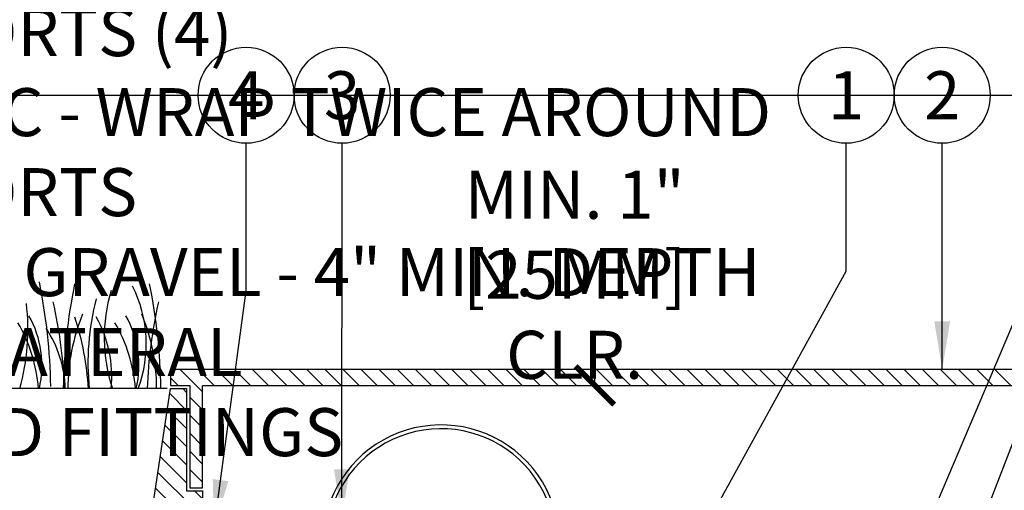
# Model space of a CAD drawing. Extents: x -3 to 172, y -18 to 47.
# Drawn here: x 6 to 22, y 21 to 28 of the extents above; entities that cross this region are included whole.
import ezdxf
from ezdxf.enums import TextEntityAlignment as Align

# ---------------------------------------------------------------- set-up
doc = ezdxf.new("R2010")
doc.units = 0
doc.header["$MEASUREMENT"] = 0
for name, color, linetype in [('HI-DETL-FINE', 4, 'Continuous'), ('HI-DETL-THIN', 1, 'Continuous'), ('HI-DIMS', 1, 'Continuous'), ('HI-HTCH-FILL', 9, 'Continuous'), ('HI-TEXT-STND', 2, 'Continuous')]:
    doc.layers.add(name, color=color, linetype=linetype)
doc.layers.add('HI-DETL-WIRE', color=4, linetype='Continuous', lineweight=25)
doc.layers.add('HI-GRND', color=6, linetype='Continuous', lineweight=25)
doc.layers.add('REF', color=5, linetype='Continuous', plot=False)
doc.styles.add('HUNTER', font='ARIALN_0.TTF')
doc.dimstyles.new('HUNTER', dxfattribs={"dimtxt": 0.125, "dimasz": 0.1, "dimexe": 0.05, "dimexo": 0.05, "dimgap": 0.09, "dimtad": 0, "dimtoh": 1, "dimdec": 3, "dimzin": 3, "dimdsep": 46, "dimlunit": 4, "dimtxsty": 'HUNTER', "dimblk": 'ARCHTICK', "dimcen": 0.1, "dimclrd": 249, "dimclre": 249, "dimclrt": 1, "dimadec": 4, "dimazin": 2, "dimtfac": 1, "dimtdec": 3, "dimtofl": 0, "dimtmove": 2, "dimatfit": 0, "dimfxl": 1, "dimfrac": 2, "dimtolj": 1, "dimtzin": 0, "dimarcsym": 0})
doc.dimstyles.new('HUNTER-METRIC', dxfattribs={"dimtxt": 0.125, "dimasz": 0.1, "dimexe": 0.05, "dimexo": 0.05, "dimgap": 0.09, "dimtad": 0, "dimtoh": 1, "dimdec": 3, "dimzin": 3, "dimdsep": 46, "dimlunit": 4, "dimtxsty": 'HUNTER', "dimblk": 'ARCHTICK', "dimcen": 0.1, "dimclrd": 249, "dimclre": 249, "dimclrt": 1, "dimadec": 4, "dimazin": 2, "dimtfac": 1, "dimtdec": 3, "dimtofl": 0, "dimtmove": 2, "dimatfit": 0, "dimfxl": 1, "dimfrac": 2, "dimtolj": 1, "dimtzin": 0, "dimarcsym": 0})

# ---------------------------------------------------------------- blocks, each defined once
blk = doc.blocks.new('_ARCHTICK')
at = {"const_width": 0.15}
blk.add_lwpolyline([(-0.5, -0.5), (0.5, 0.5)], dxfattribs=at)
blk = doc.blocks.new('*D4')
at = {"layer": 'Defpoints', "color": 0, "transparency": 16777216}
for p in [(13.971, 22.449), (15.2, 22.449), (14.758, 19.334)]:
    blk.add_point(p, dxfattribs=at)
at = {"layer": 'HI-DIMS', "color": 249, "lineweight": -2, "transparency": 16777216}
for p, q in [((15.2, 22.449), (15.2, 23.049)), ((14.271, 22.449), (15.5, 22.449)), ((15.058, 19.334), (15.5, 19.334)), ((15.2, 19.334), (15.2, 18.734))]:
    blk.add_line(p, q, dxfattribs=at)
at = {"layer": 'HI-DIMS', "color": 249, "lineweight": -2, "transparency": 16777216, "xscale": 0.6000000000000001, "yscale": 0.6000000000000001, "zscale": 0.6000000000000001}
for p, rotation in [((15.2, 22.449), 270), ((15.2, 19.334), 90)]:
    blk.add_blockref('_ARCHTICK', p, dxfattribs=dict(at, rotation=rotation))
at = {"layer": 'HI-DIMS', "color": 1, "transparency": 16777216, "insert": (14.884, 24.177), "char_height": 0.75, "width": 5.60106, "attachment_point": 5, "style": 'HUNTER'}
blk.add_mtext('\\A1;MIN. 1" [25MM] CLR.', dxfattribs=at)

msp = doc.modelspace()

# ---------------------------------------------------------------- hatches: boundary and pattern name
at = {"layer": 'HI-HTCH-FILL'}
h = msp.add_hatch(dxfattribs=at)
h.set_pattern_fill('ANSI31', color=256, scale=1.6, angle=90)
h.set_pattern_definition([(135, (-17.46372, 10.69865), (-0.1414214, -0.1414214), [])])
h.paths.add_polyline_path([(16.818, 22.4487), (24.5669, 22.4487), (24.5669, 20.8486), (24.7669, 20.8486), (24.7669, 22.4487), (25.068, 22.4487), (25.068, 22.6987), (16.818, 22.6987), (8.568, 22.6987), (8.568, 22.4487), (8.869, 22.4487), (8.869, 20.8486), (9.069, 20.8486), (9.069, 22.4487)])
h = msp.add_hatch(dxfattribs=at)
h.set_pattern_fill('ANSI31', color=256, scale=1.6, angle=90)
h.set_pattern_definition([(135, (6.31798, 10.69865), (-0.1414214, -0.1414214), [])])
edge = h.paths.add_edge_path()
edge.add_line((6.318, 10.6987), (7.0716, 10.6987))
edge.add_line((7.0716, 10.6987), (6.318, 10.6987))
edge.add_line((6.318, 10.6987), (6.318, 11.6987))
edge.add_arc((6.443, 11.6987), 0.125, 0, 180, ccw=False)
edge.add_line((6.568, 11.6987), (6.568, 11.1987))
edge.add_line((6.568, 11.1987), (6.8928, 11.1987))
edge.add_line((6.8928, 11.1987), (8.568, 22.3987))
edge.add_line((8.568, 22.3987), (8.819, 22.3987))
edge.add_line((8.819, 22.3987), (8.819, 20.7986))
edge.add_line((8.819, 20.7986), (9.069, 20.7986))
edge.add_line((9.069, 20.7986), (9.069, 20.5486))
edge.add_line((9.069, 20.5486), (8.5441, 20.5486))
edge.add_line((8.5441, 20.5486), (7.0716, 10.6987))

# ---------------------------------------------------------------- linework, layer by layer
at = {"layer": 'HI-DETL-FINE'}
for centre, radius, start, end in [((-2.2461, 22.2885), 8.9447, 0.91324, 11.483), ((15.8365, 22.2559), 8.9447, 168.517, 179.08676), ((-0.5232, 22.2567), 8.9447, 0.91324, 11.483), ((10.0744, 23.196), 2.5417, 163.21245, 198.23624), ((6.1706, 23.0959), 2.0197, 339.8034, 26.55937), ((2.938, 23.3228), 3.404, 344.23989, 6.84553), ((-0.7715, 22.0775), 7.6934, 2.38631, 12.57586), ((11.1579, 22.8051), 3.8789, 165.14025, 186.0263), ((15.89, 22.0781), 7.6934, 167.42414, 177.61369), ((10.0238, 22.3913), 3.0598, 157.5419, 179.85518), ((5.2924, 22.3928), 3.0598, 0.14482, 22.4581), ((4.1142, 22.2168), 2.3988, 4.34431, 30.3097), ((4.971, 22.7581), 1.59, 346.94436, 29.309), ((2.9422, 22.152), 4.3516, 3.24867, 18.28416), ((5.7612, 22.594), 1.8897, 354.12474, 29.31352), ((5.6288, 22.2168), 2.3988, 4.34431, 30.3097), ((6.4856, 22.7581), 1.59, 346.94436, 29.309), ((5.137, 22.3466), 1.7893, 1.64774, 33.79936)]:
    msp.add_arc(centre, radius, start, end, dxfattribs=at)
at = {"layer": 'HI-DETL-THIN'}
msp.add_lwpolyline([(16.818, 22.4487), (24.5669, 22.4487), (24.5669, 20.8486), (24.7669, 20.8486), (24.7669, 22.4487), (25.068, 22.4487), (25.068, 22.6987), (16.818, 22.6987), (8.568, 22.6987), (8.568, 22.4487), (8.869, 22.4487), (8.869, 20.8486), (9.069, 20.8486), (9.069, 22.4487)], close=True, dxfattribs=at)
msp.add_lwpolyline([(6.318, 10.6987), (7.0716, 10.6987), (6.318, 10.6987), (6.318, 11.6987, -1), (6.568, 11.6987), (6.568, 11.1987), (6.8928, 11.1987), (8.568, 22.3987), (8.819, 22.3987), (8.819, 20.7986), (9.069, 20.7986), (9.069, 20.5486), (8.5441, 20.5486), (7.0716, 10.6987)], format="xyb", dxfattribs=at)
at = {"layer": 'HI-DETL-WIRE'}
for radius, start in [(1.8528, 339.63273), (1.7924, 338.91428)]:
    msp.add_arc((12.7965, 19.9784), radius, start, 170.94903, dxfattribs=at)
at = {"layer": 'HI-GRND'}
msp.add_line((8.518, 22.3987), (1.2287, 22.3987), dxfattribs=at)
at = {"layer": 'HI-TEXT-STND', "transparency": 16777216}
for centre in [(9.7503, 26.9828), (11.2503, 26.9828), (19.1266, 26.9828), (20.6266, 26.9828)]:
    msp.add_circle(centre, 0.75, dxfattribs=at)
at = {"layer": 'REF'}
msp.add_lwpolyline([(-2.4, 26.9828), (172.1189, 26.9828)], dxfattribs=at)

# ---------------------------------------------------------------- texts
at = {"layer": 'HI-TEXT-STND', "style": 'HUNTER'}
for s, p in [('4', (9.7503, 26.6078)), ('3', (11.2503, 26.6078)), ('1', (19.1266, 26.6078)), ('2', (20.6266, 26.6078))]:
    msp.add_text(s, height=0.75, dxfattribs=at).set_placement(p, align=Align.CENTER)
at = {"layer": 'HI-TEXT-STND'}
note = msp.add_mtext_static_columns([''] * 2, width=18.988032, gutter_width=2.0154, height=0, dxfattribs=dict(at, insert=(-0.3914, 42.0968), char_height=0.75, attachment_point=1, style='HUNTER'))
for column, words in zip([note] + note.columns.linked_columns, ['\\A1;HUNTER REMOTE CONTROL VALVE (ICV) WITH FLOW CONTROL \\PIRRIGATION VALVE BOX: HEAT STAMP LID  WITH \'RCV\' IN 2" LETTERS \\PWATERPROOF CONNECTORS (2)\\P18"-24" COILED WIRE TO CONTROLLER\\PFINISH GRADE AT ADJACENT SURFACE (TURF OR MULCH)\\PSCH. 80 CLOSE NIPPLE, MATCH SIZE TO VALVE\\P', '\\A1;PVC SLIP X FPT ADAPTOR\\PBRICK SUPPORTS (4)\\PFILTER FABRIC - WRAP TWICE AROUND BRICK SUPPORTS\\P3/4" WASHED GRAVEL - 4" MIN. DEPTH \\PIRRIGATION LATERAL\\PMAINLINE AND FITTINGS']):
    column.text = words

# ---------------------------------------------------------------- dimensions: what is measured, and where the dimension line sits
at = {"layer": 'HI-DIMS'}
dim = msp.add_linear_dim(base=(15.2004, 22.4487), p1=(14.7583, 19.3336), p2=(13.9708, 22.4487), angle=90, text='MIN. 1" [25MM] CLR.', dimstyle='HUNTER-METRIC', override={"dimscale": 6}, dxfattribs=at)
dim.commit()
dim.dimension.update_dxf_attribs({"geometry": '*D4', "text_midpoint": (14.8838, 24.1766), "dimtype": 160})

# ---------------------------------------------------------------- leaders
at = {"layer": 'HI-TEXT-STND'}
for points, override in [([(18.3526, 15.438), (23.2456, 26.9828), (24.6423, 26.9828)], {"dimscale": 6, "dimasz": 0.125, "dimgap": 0.095, "dimtad": 0, "dimclrd": 256}), ([(9.2511, 20.2252), (9.7503, 23.9269), (9.7503, 26.2328)], {"dimscale": 6, "dimasz": 0.125, "dimgap": 0.095, "dimclrd": 256}), ([(11.2455, 20.3864), (11.2503, 26.2328)], {"dimscale": 6, "dimasz": 0.125, "dimgap": 0.095, "dimclrd": 256}), ([(16.0008, 18.5566), (19.1266, 24.2328), (19.1266, 26.2328)], {"dimscale": 6, "dimasz": 0.125, "dimgap": 0.095, "dimclrd": 256}), ([(20.6266, 22.6987), (20.6266, 26.2328)], {"dimscale": 6, "dimasz": 0.125, "dimgap": 0.095, "dimclrd": 256}), ([(19.4391, 15.6119), (23.2456, 25.4828), (24.6423, 25.4828)], {"dimscale": 6, "dimasz": 0.125, "dimgap": 0.095, "dimtad": 0, "dimclrd": 256})]:
    msp.add_leader(points, dimstyle='HUNTER', override=override, dxfattribs=at)

doc.saveas('drawing.dxf')
